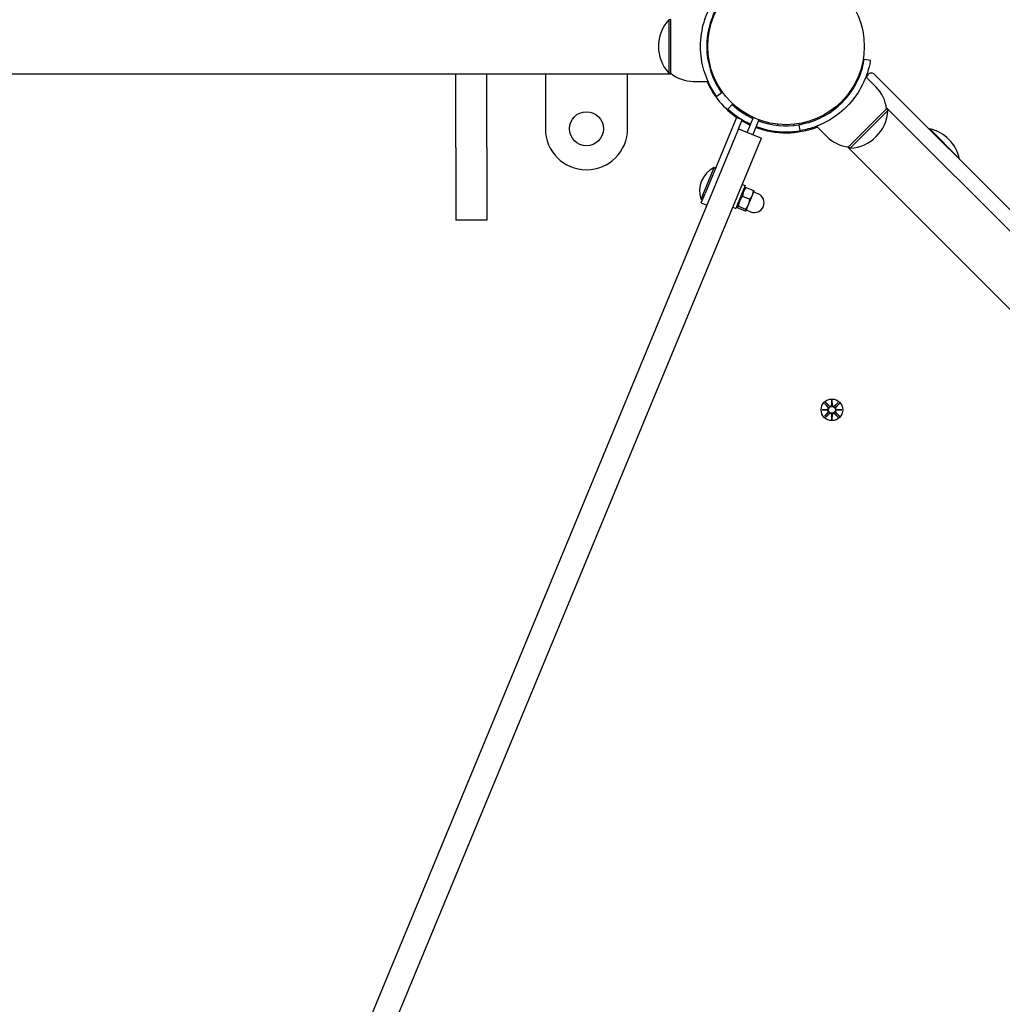
# Model space of a CAD drawing. Units: millimetres. Extents: x 1300 to 14465, y 486 to 13488.
# Drawn here: x 6387 to 6864, y 5973 to 6451 of the extents above; entities that cross this region are included whole.
import ezdxf

# ---------------------------------------------------------------- set-up
doc = ezdxf.new("R2010")
doc.units = ezdxf.units.MM
doc.layers.add('Dimensions', color=7, linetype='Continuous')
doc.layers.add('Safetyarea', color=131, linetype='Continuous')
doc.styles.get("Standard").update_dxf_attribs({"font": 'arial.ttf'})
doc.dimstyles.new('Leikkiset keinu', dxfattribs={"dimtxt": 150, "dimasz": 2.5, "dimexe": 0.06, "dimexo": 0.625, "dimtad": 0, "dimtih": 1, "dimtoh": 1, "dimdec": 0, "dimtxsty": 'Standard', "dimcen": 2.5, "dimadec": 0, "dimazin": 0, "dimtfac": 1, "dimtmove": 0, "dimatfit": 3, "dimfxl": 1, "dimarcsym": 0})

# ---------------------------------------------------------------- blocks, each defined once
blk = doc.blocks.new('*D12')
at = {"layer": 'Defpoints', "color": 0, "transparency": 16777216}
for p in [(9362.09, 12416.57), (1584.21, 1612.67), (9344.09, 1612.67)]:
    blk.add_point(p, dxfattribs=at)
at = {"layer": 'Dimensions', "color": 0, "lineweight": -2, "transparency": 16777216}
for p, q in [((9361.46, 12416.57), (1584.15, 12416.57)), ((1584.21, 12414.07), (1584.21, 7091.84)), ((1584.21, 1615.17), (1584.21, 6937.41)), ((9343.46, 1612.67), (1584.15, 1612.67))]:
    blk.add_line(p, q, dxfattribs=at)
at = {"layer": 'Dimensions', "color": 0, "transparency": 16777216}
for points in [[(1583.8, 12414.07), (1584.63, 12414.07), (1584.21, 12416.57)], [(1583.8, 1615.17), (1584.63, 1615.17), (1584.21, 1612.67)]]:
    blk.add_solid(points, dxfattribs=at)
at = {"layer": 'Dimensions', "color": 0, "transparency": 16777216, "insert": (1584.21, 7014.62), "char_height": 150, "attachment_point": 5}
blk.add_mtext('10804', dxfattribs=at)

msp = doc.modelspace()

# ---------------------------------------------------------------- linework, layer by layer
for p, q in [((6702.16, 6451.45), (6702.16, 6425.45)), ((6703.16, 6451.45), (6702.16, 6451.45)), ((6703.16, 6425.45), (6703.16, 6451.45)), ((6797.21, 6432.27), (6800.17, 6431.78)), ((6703.72, 6425), (6008.6, 6425)), ((6598.71, 6389.35), (6598.71, 6425)), ((6613.71, 6389.35), (6613.71, 6425)), ((6642.16, 6425), (6642.16, 6398.45)), ((6682.16, 6398.45), (6682.16, 6425)), ((6703.16, 6425.45), (6702.16, 6425.45)), ((6885.46, 6341.66), (6801.95, 6424.91)), ((6714.16, 6421.45), (6721.25, 6421.45)), ((6803, 6418.65), (6797.99, 6423.67)), ((6727.88, 6415.92), (6725.45, 6414.17)), ((6789.1, 6414.17), (6788.75, 6414.52)), ((6730.87, 6408.02), (6732.91, 6410.22)), ((6783.44, 6408.51), (6783.09, 6408.87)), ((6807.95, 6408.05), (6789.57, 6389.66)), ((6790.27, 6388.96), (6808.66, 6407.34)), ((7299.4, 5917.24), (6807.87, 6408.76)), ((6807.95, 6408.05), (6808.66, 6407.34)), ((6735.11, 6403.91), (6719.8, 6366.96)), ((6737.88, 6402.76), (6735.11, 6403.91)), ((6736.08, 6398.42), (6737.88, 6402.76)), ((6743.23, 6403.9), (6740.24, 6396.7)), ((6746, 6402.75), (6743.01, 6395.55)), ((6736.08, 6398.42), (6734.48, 6394.54)), ((6736.08, 6398.42), (6747.17, 6393.83)), ((6753.68, 6397.27), (6754.2, 6396.75)), ((6755.16, 6400.11), (6755.16, 6400.61)), ((6763.16, 6400.11), (6763.16, 6400.61)), ((6765.35, 6400.4), (6765.83, 6397.44)), ((6778.96, 6394.61), (6773.95, 6399.62)), ((6828.8, 6398.14), (6828.99, 6398.32)), ((6843.48, 6383.83), (6828.99, 6398.32)), ((6734.46, 6394.49), (6402.59, 5593.3)), ((6734.48, 6394.54), (6734.46, 6394.49)), ((6745.56, 6389.95), (6747.17, 6393.83)), ((6413.68, 5588.71), (6745.54, 6389.9)), ((6598.71, 6389.35), (6598.71, 6354)), ((6613.71, 6389.35), (6613.71, 6354)), ((6745.54, 6389.9), (6745.56, 6389.95)), ((6788.85, 6389.74), (7280.38, 5898.22)), ((6789.57, 6389.66), (6790.27, 6388.96)), ((6843.32, 6383.67), (6843.48, 6383.83)), ((6717.83, 6364.23), (6724.16, 6379.52)), ((6724.16, 6379.52), (6724.89, 6379.22)), ((6739.35, 6370.77), (6734.76, 6359.68)), ((6737.87, 6371.38), (6739.35, 6370.77)), ((6738.76, 6369.34), (6739.3, 6369.75)), ((6739.81, 6369.87), (6743.31, 6368.42)), ((6742.85, 6366.14), (6743.59, 6367.93)), ((6743.49, 6367.7), (6745.57, 6366.84)), ((6743.59, 6367.93), (6743.58, 6367.98)), ((6717.83, 6364.23), (6718.55, 6363.93)), ((6717.89, 6362.34), (6719.8, 6366.96)), ((6738.06, 6365.66), (6741.56, 6364.21)), ((6740.95, 6361.57), (6742.85, 6366.14)), ((6717.89, 6362.34), (6720.66, 6361.19)), ((6733.28, 6360.29), (6734.76, 6359.68)), ((6735.35, 6361.11), (6735.44, 6360.43)), ((6735.72, 6359.99), (6739.22, 6358.54)), ((6736.02, 6360.72), (6739.52, 6359.27)), ((6739.76, 6358.69), (6739.72, 6358.66)), ((6739.76, 6358.69), (6739.78, 6358.73)), ((6739.78, 6358.73), (6740.95, 6361.57)), ((6739.86, 6358.92), (6741.94, 6358.06)), ((6613.71, 6354), (6598.71, 6354)), ((6777.85, 6264.87), (6779.48, 6263.06)), ((6778.37, 6265.39), (6780.17, 6263.75)), ((6781.4, 6263.99), (6781.48, 6266.51)), ((6781.48, 6266.51), (6781.47, 6264.19)), ((6781.47, 6264.19), (6781.47, 6263.95)), ((6781.48, 6266.51), (6781.55, 6263.99)), ((6784.58, 6265.37), (6782.77, 6263.74)), ((6785.1, 6264.85), (6783.46, 6263.05)), ((6776.72, 6261.77), (6779.23, 6261.83)), ((6776.72, 6261.77), (6779.03, 6261.76)), ((6779.23, 6261.69), (6776.72, 6261.77)), ((6777.83, 6258.66), (6779.48, 6260.46)), ((6778.35, 6258.14), (6780.16, 6259.77)), ((6779.03, 6261.76), (6779.27, 6261.76)), ((6781.45, 6257.01), (6781.39, 6259.52)), ((6781.53, 6259.52), (6781.45, 6257.01)), ((6781.45, 6257.01), (6781.46, 6259.32)), ((6781.46, 6259.32), (6781.46, 6259.56)), ((6784.56, 6258.12), (6782.76, 6259.77)), ((6785.09, 6258.64), (6783.45, 6260.45)), ((6783.9, 6261.75), (6783.66, 6261.75)), ((6783.7, 6261.82), (6786.22, 6261.74)), ((6786.22, 6261.74), (6783.7, 6261.68)), ((6786.22, 6261.74), (6783.9, 6261.75))]:
    msp.add_line(p, q)
for centre, radius in [((6759.16, 6438.45), 38.05), ((6662.16, 6398.45), 8.27), ((6781.47, 6261.76), 5.25), ((6781.47, 6261.76), 1.68)]:
    msp.add_circle(centre, radius)
for centre, radius, start, end in [((6716.56, 6438.45), 19.4, 137.925, 222.075), ((6714.16, 6438.58), 17.12, 230.0338, 270), ((6800.54, 6423.49), 2, 45.0926, 160.1182), ((6759.16, 6438.45), 42, 203.8762, 235.7138), ((6759.16, 6438.45), 42, 338.8762, 340.1182), ((6790.89, 6406.54), 17.13, 5.0338, 45), ((6759.16, 6438.45), 41.55, 227.0818, 245.4311), ((6759.16, 6438.45), 38.55, 227.0818, 245.27), ((6789.28, 6408.33), 19.4, 272.925, 357.075), ((6759.16, 6438.45), 42, 239.2868, 245.4533), ((6759.16, 6438.45), 38.55, 249.73, 279.2348), ((6662.16, 6398.45), 20, 180, 0), ((6759.16, 6438.45), 42, 249.5467, 291.1238), ((6759.16, 6438.45), 41.55, 249.5689, 279.2348), ((6759.16, 6438.45), 41.55, 262.418, 279.2348), ((6824.91, 6379.76), 19.01, 12.3723, 77.6277), ((6791.07, 6406.72), 17.13, 225, 264.9662), ((6729.77, 6368.24), 12.6, 116.4478, 198.5522), ((6743.75, 6362.45), 4.75, 247.5, 67.5), ((6778.91, 6262.54), 0.778, 294.5166, 42.0932), ((6780.7, 6264.32), 0.778, 227.5463, 335.1229), ((6782.25, 6264.32), 0.778, 204.5166, 312.0932), ((6784.03, 6262.53), 0.778, 137.5463, 245.1229), ((6778.9, 6260.99), 0.778, 317.5463, 65.1229), ((6780.68, 6259.2), 0.778, 24.5166, 132.0932), ((6782.24, 6259.19), 0.778, 47.5463, 155.1229), ((6784.03, 6260.97), 0.778, 114.5166, 222.0932)]:
    msp.add_arc(centre, radius, start, end)
for centre, major_axis, start_param, end_param in [((6780.8, 6264.32), (0.685, -0.022), 5.816238, 6.131192), ((6782.15, 6264.31), (0.685, 0.017), 3.293586, 3.60854), ((6778.91, 6262.44), (-0.017, 0.685), 3.293586, 3.60854), ((6778.91, 6261.09), (0.022, 0.685), 5.816238, 6.131192), ((6780.78, 6259.2), (-0.685, -0.017), 3.293586, 3.60854), ((6782.13, 6259.19), (-0.685, 0.022), 5.816238, 6.131192), ((6784.03, 6262.42), (-0.022, -0.685), 5.816238, 6.131192), ((6784.02, 6261.07), (0.017, -0.685), 3.293586, 3.60854)]:
    msp.add_ellipse(centre, major_axis=major_axis, ratio=0.988452, start_param=start_param, end_param=end_param)
for points, knots in [([(6717.61, 6438.45), (6717.61, 6442.58), (6718.27, 6446.7), (6719.31, 6450.22), (6720.43, 6454.01), (6721.95, 6457.1), (6723.17, 6459.21), (6724.35, 6461.27), (6725.22, 6462.42), (6725.41, 6462.68), (6725.43, 6462.72), (6725.45, 6462.74), (6725.45, 6462.74)], [1.570796, 1.570796, 1.570796, 1.570796, 2.048629, 2.048629, 2.048629, 2.564214, 2.564214, 2.564214, 3.068097, 3.068097, 3.068097, 3.141593, 3.141593, 3.141593, 3.141593]), ([(6727.88, 6460.98), (6727.88, 6460.98), (6727.18, 6460.09), (6726.1, 6458.27), (6725.02, 6456.47), (6723.58, 6453.73), (6722.47, 6450.27), (6721.47, 6447.16), (6720.75, 6443.47), (6720.63, 6439.71), (6720.62, 6439.29), (6720.61, 6438.87), (6720.61, 6438.45)], [-3.141593, -3.141593, -3.141593, -3.141593, -2.616168, -2.616168, -2.616168, -2.093482, -2.093482, -2.093482, -1.622999, -1.622999, -1.622999, -1.570796, -1.570796, -1.570796, -1.570796]), ([(6725.45, 6414.17), (6725.45, 6414.17), (6724.72, 6415.1), (6723.59, 6416.99), (6722.42, 6418.91), (6720.86, 6421.87), (6719.64, 6425.61), (6718.58, 6428.91), (6717.8, 6432.8), (6717.64, 6436.79), (6717.62, 6437.34), (6717.61, 6437.9), (6717.61, 6438.45)], [0, 0, 0, 0, 0.516148, 0.516148, 0.516148, 1.043472, 1.043472, 1.043472, 1.506578, 1.506578, 1.506578, 1.570796, 1.570796, 1.570796, 1.570796]), ([(6720.61, 6438.45), (6720.61, 6434.56), (6721.25, 6430.68), (6722.23, 6427.38), (6723.34, 6423.68), (6724.85, 6420.73), (6726, 6418.79), (6727.08, 6416.98), (6727.8, 6416.03), (6727.87, 6415.93), (6727.88, 6415.92), (6727.88, 6415.92), (6727.88, 6415.92)], [-1.570796, -1.570796, -1.570796, -1.570796, -1.085323, -1.085323, -1.085323, -0.540695, -0.540695, -0.540695, -0.029375, -0.029375, -0.029375, 0, 0, 0, 0]), ([(6786.42, 6411.19), (6789.17, 6413.95), (6791.47, 6417.14), (6793.1, 6420.17), (6794.93, 6423.57), (6795.95, 6426.73), (6796.51, 6428.91), (6797.03, 6430.95), (6797.19, 6432.14), (6797.21, 6432.26), (6797.21, 6432.26), (6797.21, 6432.27), (6797.21, 6432.27)], [-1.570796, -1.570796, -1.570796, -1.570796, -1.085323, -1.085323, -1.085323, -0.540695, -0.540695, -0.540695, -0.029375, -0.029375, -0.029375, 0, 0, 0, 0]), ([(6800.17, 6431.78), (6800.17, 6431.78), (6800.02, 6430.61), (6799.5, 6428.48), (6798.96, 6426.29), (6797.97, 6423.1), (6796.18, 6419.59), (6794.61, 6416.51), (6792.4, 6413.21), (6789.69, 6410.27), (6789.32, 6409.87), (6788.93, 6409.47), (6788.54, 6409.07)], [0, 0, 0, 0, 0.516148, 0.516148, 0.516148, 1.043472, 1.043472, 1.043472, 1.506578, 1.506578, 1.506578, 1.570796, 1.570796, 1.570796, 1.570796]), ([(6765.35, 6400.4), (6765.35, 6400.4), (6766.48, 6400.54), (6768.53, 6401.06), (6770.57, 6401.57), (6773.52, 6402.49), (6776.75, 6404.15), (6779.66, 6405.64), (6782.77, 6407.74), (6785.52, 6410.32), (6785.82, 6410.61), (6786.12, 6410.9), (6786.42, 6411.19)], [-3.141593, -3.141593, -3.141593, -3.141593, -2.616168, -2.616168, -2.616168, -2.093482, -2.093482, -2.093482, -1.622999, -1.622999, -1.622999, -1.570796, -1.570796, -1.570796, -1.570796]), ([(6788.54, 6409.07), (6785.62, 6406.15), (6782.24, 6403.71), (6779.02, 6401.96), (6775.54, 6400.06), (6772.29, 6398.96), (6769.94, 6398.32), (6767.64, 6397.71), (6766.21, 6397.5), (6765.9, 6397.45), (6765.85, 6397.45), (6765.83, 6397.44), (6765.83, 6397.44)], [1.570796, 1.570796, 1.570796, 1.570796, 2.048629, 2.048629, 2.048629, 2.564214, 2.564214, 2.564214, 3.068097, 3.068097, 3.068097, 3.141593, 3.141593, 3.141593, 3.141593]), ([(6779.54, 6263.11), (6779.57, 6263.09), (6779.59, 6263.06), (6779.67, 6262.96), (6779.71, 6262.88), (6779.76, 6262.72), (6779.78, 6262.63), (6779.78, 6262.46), (6779.76, 6262.37), (6779.72, 6262.21), (6779.68, 6262.13), (6779.58, 6261.98), (6779.51, 6261.92), (6779.4, 6261.83), (6779.34, 6261.79), (6779.27, 6261.76)], [0.334863, 0.334863, 0.334863, 0.334863, 0.3456115, 0.3456115, 0.3724042, 0.3724042, 0.3973446, 0.3973446, 0.422285, 0.422285, 0.4472253, 0.4472253, 0.4721657, 0.4721657, 0.4932467, 0.4932467, 0.4932467, 0.4932467]), ([(6781.47, 6263.95), (6781.45, 6263.89), (6781.41, 6263.83), (6781.32, 6263.71), (6781.25, 6263.65), (6781.11, 6263.55), (6781.03, 6263.51), (6780.87, 6263.46), (6780.78, 6263.45), (6780.6, 6263.45), (6780.52, 6263.47), (6780.36, 6263.52), (6780.28, 6263.57), (6780.17, 6263.64), (6780.15, 6263.67), (6780.12, 6263.69)], [0.3513232, 0.3513232, 0.3513232, 0.3513232, 0.3724042, 0.3724042, 0.3973446, 0.3973446, 0.422285, 0.422285, 0.4472253, 0.4472253, 0.4721657, 0.4721657, 0.4989585, 0.4989585, 0.5097069, 0.5097069, 0.5097069, 0.5097069]), ([(6782.83, 6263.68), (6782.8, 6263.66), (6782.77, 6263.63), (6782.67, 6263.56), (6782.59, 6263.52), (6782.43, 6263.46), (6782.34, 6263.45), (6782.17, 6263.45), (6782.08, 6263.46), (6781.92, 6263.51), (6781.84, 6263.55), (6781.69, 6263.65), (6781.63, 6263.71), (6781.54, 6263.83), (6781.5, 6263.89), (6781.47, 6263.95)], [0.334863, 0.334863, 0.334863, 0.334863, 0.3456115, 0.3456115, 0.3724042, 0.3724042, 0.3973446, 0.3973446, 0.422285, 0.422285, 0.4472253, 0.4472253, 0.4721657, 0.4721657, 0.4932467, 0.4932467, 0.4932467, 0.4932467]), ([(6783.66, 6261.75), (6783.6, 6261.78), (6783.54, 6261.82), (6783.42, 6261.91), (6783.36, 6261.97), (6783.26, 6262.11), (6783.22, 6262.2), (6783.17, 6262.36), (6783.16, 6262.44), (6783.16, 6262.62), (6783.18, 6262.71), (6783.23, 6262.86), (6783.28, 6262.95), (6783.35, 6263.05), (6783.38, 6263.08), (6783.4, 6263.1)], [0.3513232, 0.3513232, 0.3513232, 0.3513232, 0.3724042, 0.3724042, 0.3973446, 0.3973446, 0.422285, 0.422285, 0.4472253, 0.4472253, 0.4721657, 0.4721657, 0.4989585, 0.4989585, 0.5097069, 0.5097069, 0.5097069, 0.5097069]), ([(6779.27, 6261.76), (6779.33, 6261.73), (6779.4, 6261.7), (6779.51, 6261.61), (6779.57, 6261.54), (6779.67, 6261.4), (6779.71, 6261.32), (6779.76, 6261.16), (6779.77, 6261.07), (6779.77, 6260.89), (6779.75, 6260.81), (6779.7, 6260.65), (6779.66, 6260.57), (6779.58, 6260.46), (6779.56, 6260.44), (6779.53, 6260.41)], [0.3513232, 0.3513232, 0.3513232, 0.3513232, 0.3724042, 0.3724042, 0.3973446, 0.3973446, 0.422285, 0.422285, 0.4472253, 0.4472253, 0.4721657, 0.4721657, 0.4989585, 0.4989585, 0.5097069, 0.5097069, 0.5097069, 0.5097069]), ([(6780.11, 6259.83), (6780.13, 6259.86), (6780.16, 6259.88), (6780.26, 6259.95), (6780.35, 6260), (6780.51, 6260.05), (6780.59, 6260.06), (6780.77, 6260.07), (6780.86, 6260.05), (6781.02, 6260.01), (6781.1, 6259.97), (6781.24, 6259.87), (6781.3, 6259.8), (6781.4, 6259.69), (6781.43, 6259.62), (6781.46, 6259.56)], [0.334863, 0.334863, 0.334863, 0.334863, 0.3456115, 0.3456115, 0.3724042, 0.3724042, 0.3973446, 0.3973446, 0.422285, 0.422285, 0.4472253, 0.4472253, 0.4721657, 0.4721657, 0.4932467, 0.4932467, 0.4932467, 0.4932467]), ([(6781.46, 6259.56), (6781.49, 6259.62), (6781.53, 6259.69), (6781.62, 6259.8), (6781.68, 6259.86), (6781.83, 6259.96), (6781.91, 6260), (6782.07, 6260.05), (6782.16, 6260.06), (6782.33, 6260.06), (6782.42, 6260.04), (6782.58, 6259.99), (6782.66, 6259.95), (6782.76, 6259.87), (6782.79, 6259.85), (6782.81, 6259.82)], [0.3513232, 0.3513232, 0.3513232, 0.3513232, 0.3724042, 0.3724042, 0.3973446, 0.3973446, 0.422285, 0.422285, 0.4472253, 0.4472253, 0.4721657, 0.4721657, 0.4989585, 0.4989585, 0.5097069, 0.5097069, 0.5097069, 0.5097069]), ([(6783.39, 6260.4), (6783.37, 6260.42), (6783.34, 6260.45), (6783.27, 6260.55), (6783.23, 6260.64), (6783.17, 6260.79), (6783.16, 6260.88), (6783.16, 6261.06), (6783.17, 6261.15), (6783.22, 6261.31), (6783.26, 6261.39), (6783.36, 6261.53), (6783.42, 6261.59), (6783.54, 6261.68), (6783.6, 6261.72), (6783.66, 6261.75)], [0.334863, 0.334863, 0.334863, 0.334863, 0.3456115, 0.3456115, 0.3724042, 0.3724042, 0.3973446, 0.3973446, 0.422285, 0.422285, 0.4472253, 0.4472253, 0.4721657, 0.4721657, 0.4932467, 0.4932467, 0.4932467, 0.4932467])]:
    msp.add_open_spline(points, degree=3, knots=knots)
for points, weights in [([(6739.81, 6369.87), (6738.16, 6368.08), (6738.06, 6365.66)], [1, 1.15470053838, 1]), ([(6739.3, 6369.75), (6739.43, 6369.85), (6739.81, 6369.87)], [1.0723365773, 1.05765736648, 1]), ([(6742.85, 6366.14), (6743.25, 6367.12), (6743.31, 6368.42)], [1, 1.0379548493, 1]), ([(6743.31, 6368.42), (6743.56, 6368.14), (6743.58, 6367.98)], [1, 1.02855764186, 1.01414112239]), ([(6738.06, 6365.66), (6736.27, 6363.51), (6736.02, 6360.72)], [1, 1.15470053838, 1]), ([(6740.95, 6361.57), (6741.43, 6362.71), (6741.56, 6364.21)], [1, 1.0379548493, 1]), ([(6741.56, 6364.21), (6742.44, 6365.16), (6742.85, 6366.14)], [1, 1.0379548493, 1]), ([(6736.02, 6360.72), (6735.1, 6360.67), (6735.72, 6359.99)], [1, 1.15470053838, 1]), ([(6739.22, 6358.54), (6739.71, 6358.57), (6739.78, 6358.73)], [1, 1.0379548493, 1]), ([(6739.52, 6359.27), (6740.48, 6360.42), (6740.95, 6361.57)], [1, 1.0379548493, 1]), ([(6739.78, 6358.73), (6739.85, 6358.9), (6739.52, 6359.27)], [1, 1.0379548493, 1]), ([(6777.88, 6264.84), (6778.99, 6263.69), (6779.54, 6263.11)], [1.0013490209, 1.09697588554, 1.06380331295]), ([(6780.12, 6263.69), (6779.55, 6264.24), (6778.41, 6265.36)], [1.06380331295, 1.09697588554, 1.0013490209]), ([(6784.55, 6265.34), (6783.4, 6264.23), (6782.83, 6263.68)], [1.0013490209, 1.09697588554, 1.06380331295]), ([(6783.4, 6263.1), (6783.96, 6263.67), (6785.07, 6264.81)], [1.06380331295, 1.09697588554, 1.0013490209]), ([(6779.53, 6260.41), (6778.98, 6259.84), (6777.86, 6258.7)], [1.06380331295, 1.09697588554, 1.0013490209]), ([(6778.39, 6258.17), (6779.54, 6259.28), (6780.11, 6259.83)], [1.0013490209, 1.09697588554, 1.06380331295]), ([(6782.81, 6259.82), (6783.38, 6259.27), (6784.52, 6258.15)], [1.06380331295, 1.09697588554, 1.0013490209]), ([(6785.05, 6258.68), (6783.94, 6259.83), (6783.39, 6260.4)], [1.0013490209, 1.09697588554, 1.06380331295])]:
    msp.add_rational_spline(points, weights, degree=2)
for points in [[(6777.88, 6264.84), (6777.87, 6264.85), (6777.86, 6264.86), (6777.85, 6264.87)], [(6778.37, 6265.39), (6778.38, 6265.38), (6778.4, 6265.37), (6778.41, 6265.36)], [(6784.55, 6265.34), (6784.56, 6265.35), (6784.57, 6265.36), (6784.58, 6265.37)], [(6785.1, 6264.85), (6785.09, 6264.84), (6785.08, 6264.83), (6785.07, 6264.81)], [(6777.83, 6258.66), (6777.84, 6258.67), (6777.85, 6258.69), (6777.86, 6258.7)], [(6778.39, 6258.17), (6778.38, 6258.16), (6778.36, 6258.15), (6778.35, 6258.14)], [(6784.56, 6258.12), (6784.55, 6258.13), (6784.54, 6258.14), (6784.52, 6258.15)], [(6785.05, 6258.68), (6785.06, 6258.66), (6785.07, 6258.65), (6785.09, 6258.64)]]:
    msp.add_open_spline(points, degree=3)
at = {"layer": 'Safetyarea', "ltscale": 10}
msp.add_lwpolyline([(14065.09, 4334.15, 0.353553), (14065.09, 6596.9), (14065.09, 7386.92, 0.500171), (11632.09, 9210.63), (11632.09, 10916.57, 0.414214), (10132.09, 12416.57), (9362.09, 12416.57, 0.414214), (7862.09, 10916.57), (7862.09, 9114.33, 0.06284), (7615.71, 9397.78), (7615.71, 10079.74, 0.414214), (6615.71, 11079.74), (6095.71, 11079.74, 0.414214), (5095.71, 10079.74), (5095.71, 9397.78, 0.213422), (4595.71, 8279.74), (4595.71, 7189.66, 0.167998), (3947.87, 6421.09, 1.31293), (6475.53, 2824.39, 0.243238), (7853.19, 2850.14, 0.360939), (9344.09, 1612.67), (10150.09, 1612.67, 0.174321), (11116.03, 1960, 0.597977), (14065.09, 3544.12)], format="xyb", close=True, dxfattribs=at)

# ---------------------------------------------------------------- dimensions: what is measured, and where the dimension line sits
at = {"layer": 'Dimensions'}
dim = msp.add_linear_dim(base=(1584.21, 1612.67), p1=(9362.09, 12416.57), p2=(9344.09, 1612.67), angle=90, dimstyle='Leikkiset keinu', override={"dimlfac": 1}, dxfattribs=at)
dim.commit()
dim.dimension.update_dxf_attribs({"geometry": '*D12', "text_midpoint": (1584.21, 7014.62)})

doc.saveas('drawing.dxf')
